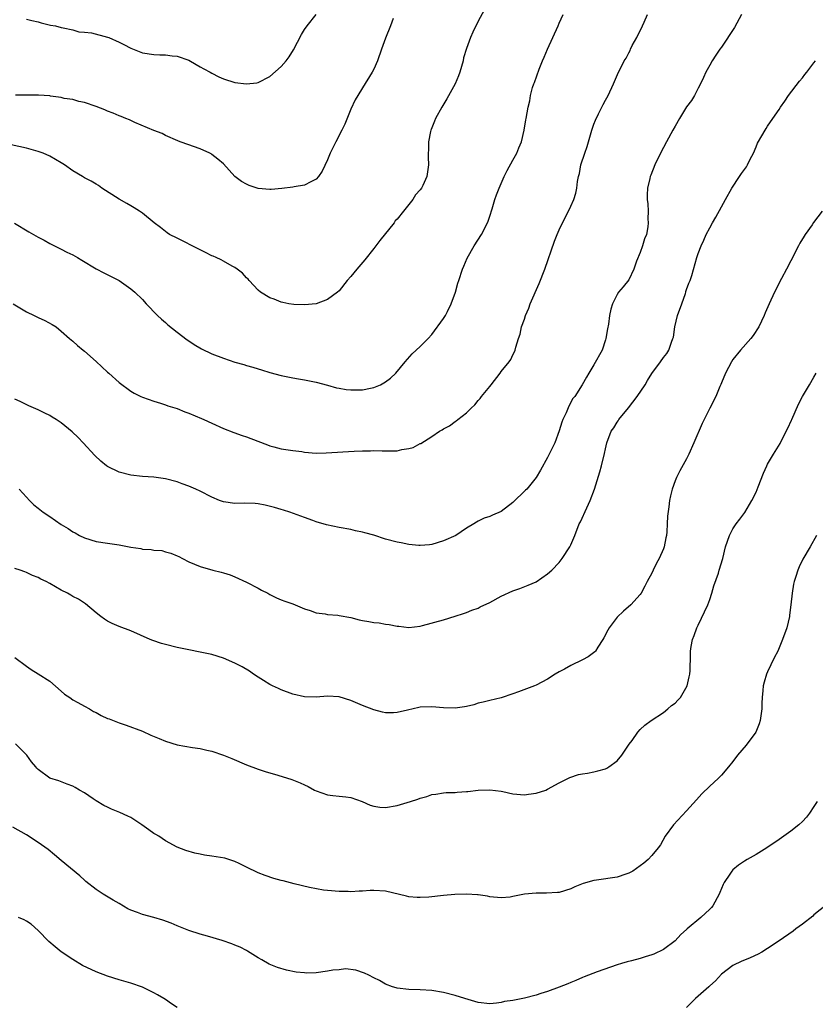
# Model space of a CAD drawing. Units: inches. Extents: x 2628000 to 2631000, y 1503000 to 1506000.
# Drawn here: x 2630468 to 2630605, y 1504102 to 1504272 of the extents above; entities that cross this region are included whole.
import ezdxf

# ---------------------------------------------------------------- set-up
doc = ezdxf.new("R2010")
doc.units = ezdxf.units.IN
doc.header["$MEASUREMENT"] = 0
doc.layers.add('LD26281503_10ft', color=61, linetype='Continuous')

msp = doc.modelspace()

# ---------------------------------------------------------------- linework, layer by layer
at = {"layer": 'LD26281503_10ft'}
for points, elevation in [([(2630548.7, 1504275), (2630547, 1504271.81), (2630546.07, 1504269.93), (2630545.7, 1504269), (2630545, 1504267.13), (2630544.49, 1504265.51), (2630544.39, 1504265), (2630543.84, 1504263), (2630543.63, 1504262.37), (2630543.04, 1504261), (2630541.59, 1504258.41), (2630540.73, 1504257), (2630539.63, 1504255), (2630539.44, 1504254.56), (2630538.87, 1504253.13), (2630538.83, 1504253), (2630538.78, 1504252.78), (2630538.43, 1504251), (2630538.42, 1504249.58), (2630538.36, 1504249), (2630538.34, 1504248.34), (2630538.44, 1504247), (2630538.15, 1504245), (2630537.44, 1504243.44), (2630537.22, 1504243), (2630537, 1504242.68), (2630536.19, 1504241.81), (2630535.69, 1504241), (2630534.1, 1504239), (2630533, 1504237.65), (2630532.69, 1504237.31), (2630532.47, 1504237), (2630530.04, 1504233.96), (2630529, 1504232.57), (2630527.4, 1504230.6), (2630526.03, 1504229), (2630525, 1504227.71), (2630524.4, 1504227), (2630523, 1504225.25), (2630522.69, 1504225), (2630521, 1504223.74), (2630519, 1504223.02), (2630517, 1504222.8), (2630515.14, 1504222.86), (2630514.32, 1504223), (2630513.24, 1504223.24), (2630513, 1504223.27), (2630511.79, 1504223.79), (2630511, 1504224.06), (2630509.43, 1504225), (2630509, 1504225.37), (2630507.43, 1504227), (2630507.25, 1504227.25), (2630507, 1504227.49), (2630506.28, 1504228.28), (2630505.36, 1504229), (2630505, 1504229.25), (2630504.5, 1504229.5), (2630503, 1504230.34), (2630502.59, 1504230.59), (2630501.75, 1504231), (2630501.23, 1504231.23), (2630501, 1504231.31), (2630499.89, 1504231.89), (2630499, 1504232.31), (2630497.63, 1504233), (2630496.29, 1504233.71), (2630495, 1504234.33), (2630493.71, 1504235), (2630493.28, 1504235.28), (2630493, 1504235.49), (2630492.16, 1504236.16), (2630491.04, 1504237), (2630489, 1504238.65), (2630488.52, 1504239), (2630487.6, 1504239.6), (2630487, 1504239.9), (2630486.34, 1504240.34), (2630485, 1504241.08), (2630482.01, 1504243), (2630481.42, 1504243.42), (2630481, 1504243.66), (2630480.17, 1504244.17), (2630479, 1504244.79), (2630478.64, 1504245), (2630477, 1504246), (2630475.55, 1504247), (2630475, 1504247.36), (2630473, 1504248.52), (2630471.86, 1504249), (2630471, 1504249.34), (2630469, 1504249.9), (2630465, 1504250.76)], 9570), ([(2630466.68, 1504223), (2630469, 1504221.62), (2630470.33, 1504221), (2630471, 1504220.64), (2630472.14, 1504220.14), (2630473.43, 1504219.43), (2630474.09, 1504219), (2630475, 1504218.3), (2630476.43, 1504217), (2630477, 1504216.55), (2630477.81, 1504215.81), (2630478.75, 1504215), (2630479, 1504214.82), (2630481, 1504213.01), (2630483, 1504211.17), (2630483.22, 1504211), (2630485, 1504209.39), (2630487, 1504207.9), (2630487.56, 1504207.56), (2630488.72, 1504207), (2630489, 1504206.88), (2630491, 1504206.18), (2630492.15, 1504205.85), (2630493, 1504205.56), (2630493.4, 1504205.4), (2630495, 1504204.9), (2630496.36, 1504204.36), (2630497, 1504204.11), (2630499.19, 1504203.19), (2630499.64, 1504203), (2630501, 1504202.36), (2630503, 1504201.48), (2630504.78, 1504200.78), (2630506.25, 1504200.25), (2630507, 1504200.02), (2630507.72, 1504199.72), (2630510.61, 1504198.61), (2630511, 1504198.47), (2630511.69, 1504198.31), (2630513, 1504197.94), (2630514.21, 1504197.79), (2630515, 1504197.63), (2630516.53, 1504197.47), (2630517, 1504197.39), (2630519, 1504197.22), (2630520.77, 1504197.23), (2630525.56, 1504197.56), (2630527, 1504197.61), (2630528.38, 1504197.62), (2630529, 1504197.67), (2630530.4, 1504197.6), (2630532.42, 1504197.58), (2630533, 1504197.62), (2630533.84, 1504197.84), (2630535, 1504198.01), (2630535.8, 1504198.2), (2630537, 1504198.86), (2630537.11, 1504198.89), (2630539, 1504200.09), (2630540.35, 1504201), (2630540.77, 1504201.23), (2630541, 1504201.42), (2630542.06, 1504201.94), (2630543, 1504202.64), (2630543.22, 1504202.78), (2630543.49, 1504203), (2630545, 1504204.14), (2630545.79, 1504205), (2630546.44, 1504205.56), (2630547, 1504206.29), (2630547.34, 1504206.66), (2630547.59, 1504207), (2630549, 1504208.72), (2630549.25, 1504209), (2630550.81, 1504211), (2630551, 1504211.3), (2630552.36, 1504213), (2630552.63, 1504213.37), (2630553, 1504214.17), (2630553.3, 1504214.7), (2630553.41, 1504215), (2630553.51, 1504215.51), (2630553.99, 1504217), (2630554.25, 1504217.75), (2630554.51, 1504219), (2630555, 1504220.34), (2630555.2, 1504221), (2630555.75, 1504222.25), (2630556, 1504223), (2630557.51, 1504226.49), (2630558.49, 1504229), (2630560.17, 1504233.83), (2630560.64, 1504235), (2630561, 1504235.81), (2630561.57, 1504237), (2630562.6, 1504239), (2630563, 1504239.86), (2630563.5, 1504241), (2630563.88, 1504242.12), (2630564.02, 1504243), (2630564.13, 1504244.13), (2630564.33, 1504245), (2630564.48, 1504245.52), (2630564.74, 1504247), (2630565.4, 1504249), (2630565.81, 1504250.19), (2630566.08, 1504251), (2630566.66, 1504253), (2630567, 1504254.05), (2630567.26, 1504254.74), (2630567.81, 1504255.81), (2630568.59, 1504257.41), (2630569, 1504258.19), (2630569.48, 1504259), (2630570.4, 1504261), (2630571.23, 1504263), (2630571.44, 1504263.44), (2630572.23, 1504265), (2630572.54, 1504265.46), (2630573, 1504266.37), (2630573.23, 1504266.77), (2630573.32, 1504267), (2630573.62, 1504267.62), (2630574.39, 1504269), (2630575, 1504270.22), (2630575.28, 1504270.72), (2630575.38, 1504271), (2630575.65, 1504271.65), (2630576.27, 1504273)], 9550), ([(2630466.94, 1504236.94), (2630469.42, 1504235.42), (2630471, 1504234.51), (2630472.02, 1504233.98), (2630473, 1504233.44), (2630474.61, 1504232.61), (2630475, 1504232.45), (2630475.95, 1504231.95), (2630477, 1504231.45), (2630477.78, 1504231), (2630478.53, 1504230.53), (2630481, 1504229.07), (2630482.34, 1504228.34), (2630485.02, 1504227), (2630487, 1504225.59), (2630487.72, 1504225), (2630489, 1504223.73), (2630489.67, 1504223), (2630491.61, 1504221), (2630492.32, 1504220.32), (2630493, 1504219.77), (2630493.39, 1504219.39), (2630495, 1504218.09), (2630496.75, 1504216.75), (2630497, 1504216.6), (2630497.95, 1504215.95), (2630499.23, 1504215.23), (2630501, 1504214.37), (2630503, 1504213.59), (2630505, 1504212.94), (2630506.53, 1504212.53), (2630507, 1504212.36), (2630508.08, 1504212.08), (2630509, 1504211.74), (2630509.58, 1504211.58), (2630511, 1504211.15), (2630513, 1504210.64), (2630515, 1504210.22), (2630515.97, 1504210.03), (2630517, 1504209.86), (2630519, 1504209.46), (2630521, 1504208.94), (2630522.51, 1504208.51), (2630523, 1504208.45), (2630524.22, 1504208.22), (2630525, 1504208.15), (2630527, 1504208.13), (2630528.43, 1504208.43), (2630529, 1504208.52), (2630530.16, 1504209), (2630531, 1504209.5), (2630531.84, 1504210.16), (2630532.77, 1504211), (2630534.39, 1504213), (2630535.62, 1504214.38), (2630537, 1504215.62), (2630538.35, 1504217), (2630539, 1504217.72), (2630541, 1504220.46), (2630541.33, 1504221), (2630541.7, 1504221.7), (2630542.32, 1504223), (2630543.08, 1504225), (2630543.46, 1504226.54), (2630543.64, 1504227), (2630544.29, 1504229), (2630544.51, 1504229.49), (2630545.09, 1504230.91), (2630546.31, 1504233), (2630547.58, 1504235), (2630548.59, 1504237), (2630548.71, 1504237.29), (2630549, 1504238.15), (2630549.4, 1504239.4), (2630549.89, 1504241), (2630550.17, 1504241.83), (2630550.63, 1504243), (2630551.48, 1504245), (2630551.99, 1504246.01), (2630553, 1504247.79), (2630553.66, 1504249), (2630554.05, 1504249.95), (2630554.46, 1504251), (2630554.94, 1504253), (2630555.24, 1504254.76), (2630555.29, 1504255), (2630555.61, 1504257), (2630555.93, 1504258.07), (2630556.02, 1504259), (2630556.38, 1504260.38), (2630556.61, 1504261), (2630556.74, 1504261.26), (2630557.54, 1504263.54), (2630558.13, 1504265), (2630558.41, 1504265.59), (2630558.99, 1504267), (2630560.82, 1504271), (2630561, 1504271.49), (2630561.68, 1504273)], 9560), ([(2630592.5, 1504273), (2630591.29, 1504270.71), (2630589, 1504267.33), (2630588.74, 1504267), (2630588.07, 1504265.93), (2630587.42, 1504265), (2630587, 1504264.21), (2630586.32, 1504263), (2630585.92, 1504262.08), (2630585.38, 1504261), (2630585, 1504260.28), (2630584.36, 1504259), (2630583.85, 1504258.15), (2630583, 1504257.01), (2630581.75, 1504255), (2630581, 1504253.72), (2630580.6, 1504253), (2630579.52, 1504251), (2630578.48, 1504249), (2630577.53, 1504247), (2630576.8, 1504245.2), (2630576.73, 1504245), (2630576.67, 1504244.67), (2630576.27, 1504243), (2630576.19, 1504241.81), (2630576.2, 1504241), (2630576.29, 1504240.29), (2630576.35, 1504239), (2630576.33, 1504237.67), (2630576.39, 1504237), (2630576.32, 1504236.32), (2630576.05, 1504235), (2630575.75, 1504234.25), (2630575.4, 1504233), (2630575, 1504231.88), (2630574.37, 1504230.37), (2630573.86, 1504229), (2630573, 1504227.16), (2630572.05, 1504225.95), (2630571.23, 1504225), (2630571, 1504224.61), (2630570.23, 1504223), (2630569.92, 1504222.08), (2630569.71, 1504221), (2630569.49, 1504219.49), (2630569.31, 1504218.69), (2630569.06, 1504217), (2630569, 1504216.75), (2630568.4, 1504215), (2630567, 1504212.44), (2630566.09, 1504211), (2630565.69, 1504210.31), (2630564.97, 1504209), (2630563.71, 1504207), (2630563.37, 1504206.63), (2630562.66, 1504205.34), (2630562.19, 1504204.19), (2630561.62, 1504203), (2630561.44, 1504202.56), (2630561, 1504201.04), (2630560.22, 1504199), (2630559.82, 1504198.18), (2630559.27, 1504197), (2630559, 1504196.47), (2630557.75, 1504194.25), (2630556.99, 1504193), (2630555.39, 1504191), (2630555.2, 1504190.8), (2630553, 1504188.66), (2630551, 1504187.12), (2630549.5, 1504186.5), (2630549, 1504186.23), (2630548.06, 1504185.94), (2630547, 1504185.45), (2630546.71, 1504185.29), (2630546.28, 1504185), (2630545, 1504184.22), (2630543.15, 1504183), (2630541, 1504182.06), (2630539, 1504181.43), (2630538.62, 1504181.38), (2630537, 1504181.25), (2630536.75, 1504181.25), (2630535, 1504181.43), (2630533.7, 1504181.7), (2630533, 1504181.8), (2630531, 1504182.34), (2630529, 1504183.01), (2630527.42, 1504183.42), (2630527, 1504183.56), (2630525.8, 1504183.8), (2630525, 1504183.99), (2630523, 1504184.36), (2630520.81, 1504184.81), (2630519, 1504185.34), (2630518.45, 1504185.55), (2630517, 1504186.06), (2630514.5, 1504187), (2630513.36, 1504187.36), (2630513, 1504187.45), (2630511.81, 1504187.81), (2630510.23, 1504188.23), (2630509, 1504188.46), (2630508.51, 1504188.51), (2630506.56, 1504188.56), (2630505, 1504188.51), (2630503, 1504188.78), (2630502.82, 1504188.82), (2630502.35, 1504189), (2630501, 1504189.61), (2630499, 1504190.64), (2630498.23, 1504191), (2630497, 1504191.51), (2630495.88, 1504191.88), (2630495, 1504192.23), (2630493, 1504192.78), (2630491, 1504193.06), (2630489, 1504193.18), (2630487, 1504193.4), (2630485, 1504193.92), (2630483, 1504194.87), (2630482.81, 1504195), (2630481.81, 1504195.81), (2630480.77, 1504196.77), (2630478.79, 1504199), (2630477.93, 1504199.93), (2630476.9, 1504200.9), (2630475, 1504202.41), (2630474.14, 1504203), (2630473.44, 1504203.44), (2630473, 1504203.69), (2630472.13, 1504204.13), (2630471, 1504204.67), (2630469.37, 1504205.37), (2630467.88, 1504206.12), (2630467, 1504206.52)], 9540), ([(2630532.3, 1504272.3), (2630531.86, 1504271), (2630531, 1504268.87), (2630530.32, 1504267), (2630529.62, 1504265), (2630529, 1504263.54), (2630528.72, 1504263), (2630527, 1504260.31), (2630526.2, 1504259), (2630525.78, 1504258.22), (2630525, 1504256.61), (2630523.95, 1504254.05), (2630523.44, 1504253), (2630522.41, 1504251), (2630521.44, 1504249), (2630521, 1504247.88), (2630520.07, 1504245.93), (2630519.42, 1504245), (2630519, 1504244.52), (2630518.1, 1504244.1), (2630517, 1504243.5), (2630515.22, 1504243.22), (2630515, 1504243.17), (2630513.08, 1504242.92), (2630511.24, 1504242.76), (2630511, 1504242.75), (2630509, 1504242.93), (2630507.46, 1504243.46), (2630507, 1504243.65), (2630506.14, 1504244.14), (2630505, 1504245.01), (2630503, 1504247.16), (2630502.01, 1504248.01), (2630501, 1504248.82), (2630500.89, 1504248.89), (2630500.65, 1504249), (2630499, 1504249.77), (2630497.82, 1504250.18), (2630497, 1504250.44), (2630495.54, 1504251), (2630495.14, 1504251.14), (2630493, 1504252.1), (2630492.4, 1504252.4), (2630491, 1504252.95), (2630487.68, 1504254.32), (2630486.76, 1504254.76), (2630486.14, 1504255), (2630485.36, 1504255.36), (2630485, 1504255.48), (2630483.96, 1504255.96), (2630483, 1504256.3), (2630482.51, 1504256.51), (2630481, 1504257.08), (2630479, 1504257.77), (2630478.04, 1504257.96), (2630477, 1504258.28), (2630475.51, 1504258.49), (2630475, 1504258.64), (2630473.13, 1504258.87), (2630473, 1504258.91), (2630471.04, 1504259.04), (2630469, 1504259.07), (2630467.07, 1504259.07)], 9580), ([(2630469, 1504272.19), (2630469.93, 1504271.93), (2630471, 1504271.69), (2630471.54, 1504271.54), (2630473.16, 1504271.16), (2630473.97, 1504271), (2630475, 1504270.73), (2630475.3, 1504270.7), (2630477, 1504270.31), (2630478, 1504270), (2630479, 1504269.96), (2630480.19, 1504269.81), (2630483, 1504269.09), (2630483.23, 1504269), (2630485, 1504268.21), (2630485.81, 1504267.81), (2630487, 1504267.16), (2630489, 1504266.38), (2630491, 1504266.05), (2630492.01, 1504265.99), (2630493, 1504266), (2630494.15, 1504265.85), (2630495, 1504265.8), (2630497, 1504265.09), (2630498.32, 1504264.32), (2630499, 1504263.95), (2630499.59, 1504263.59), (2630500.73, 1504263), (2630501, 1504262.84), (2630502.22, 1504262.22), (2630503, 1504261.88), (2630505, 1504261.26), (2630506.99, 1504261.01), (2630508.8, 1504261.2), (2630509, 1504261.25), (2630511, 1504262.27), (2630513, 1504264), (2630513.84, 1504265), (2630514.34, 1504265.66), (2630515.1, 1504266.9), (2630516.46, 1504269.54), (2630517, 1504270.37), (2630517.46, 1504271), (2630519, 1504272.97)], 9590), ([(2630467.7, 1504191), (2630469, 1504189.59), (2630469.48, 1504189), (2630470.27, 1504188.27), (2630471, 1504187.72), (2630471.85, 1504187), (2630473, 1504186.25), (2630475, 1504184.89), (2630476.19, 1504184.19), (2630477, 1504183.63), (2630477.42, 1504183.42), (2630478.13, 1504183), (2630479, 1504182.55), (2630481, 1504181.93), (2630483, 1504181.62), (2630485, 1504181.34), (2630487, 1504180.96), (2630488.71, 1504180.71), (2630489, 1504180.64), (2630490.55, 1504180.55), (2630491, 1504180.45), (2630492.36, 1504180.36), (2630493, 1504180.16), (2630493.93, 1504179.93), (2630495, 1504179.45), (2630495.32, 1504179.32), (2630495.94, 1504179), (2630497, 1504178.43), (2630499, 1504177.61), (2630501.17, 1504177), (2630502.64, 1504176.64), (2630503, 1504176.53), (2630504.15, 1504176.15), (2630505, 1504175.82), (2630507, 1504174.92), (2630509, 1504173.86), (2630509.55, 1504173.55), (2630510.65, 1504173), (2630511, 1504172.8), (2630512.19, 1504172.19), (2630513, 1504171.88), (2630513.61, 1504171.61), (2630515, 1504171.14), (2630517, 1504170.31), (2630518.01, 1504169.99), (2630519, 1504169.63), (2630520.56, 1504169.44), (2630521, 1504169.34), (2630522.79, 1504169.21), (2630523, 1504169.18), (2630525, 1504168.8), (2630526.43, 1504168.43), (2630527, 1504168.3), (2630528.12, 1504168.12), (2630529, 1504167.94), (2630529.88, 1504167.88), (2630531, 1504167.66), (2630531.61, 1504167.61), (2630533, 1504167.3), (2630533.29, 1504167.29), (2630535, 1504167.06), (2630537, 1504167.3), (2630537.4, 1504167.4), (2630541, 1504168.42), (2630543, 1504169.01), (2630544.48, 1504169.52), (2630545, 1504169.67), (2630545.93, 1504170.07), (2630547, 1504170.44), (2630547.37, 1504170.63), (2630549, 1504171.41), (2630551, 1504172.47), (2630553, 1504173.42), (2630554.18, 1504173.82), (2630555.62, 1504174.38), (2630557, 1504174.98), (2630559, 1504176.34), (2630559.74, 1504177), (2630561, 1504178.3), (2630561.52, 1504179), (2630562.81, 1504181), (2630563, 1504181.37), (2630563.68, 1504183), (2630564.47, 1504185), (2630564.65, 1504185.35), (2630565.77, 1504187.77), (2630566.36, 1504189), (2630567.08, 1504191), (2630568, 1504194), (2630568.29, 1504195), (2630568.84, 1504197.16), (2630569, 1504197.92), (2630569.25, 1504199), (2630569.95, 1504201), (2630570.41, 1504201.59), (2630571, 1504202.55), (2630571.19, 1504202.81), (2630571.29, 1504203), (2630572.95, 1504205.05), (2630574.49, 1504207), (2630575.84, 1504209), (2630576.26, 1504209.74), (2630577, 1504210.95), (2630578.49, 1504213), (2630579, 1504213.73), (2630579.56, 1504214.44), (2630579.93, 1504215), (2630580.39, 1504216.39), (2630580.65, 1504217), (2630580.74, 1504217.26), (2630580.97, 1504219), (2630581.45, 1504221), (2630582.15, 1504223), (2630582.81, 1504224.81), (2630582.86, 1504225), (2630582.88, 1504225.12), (2630583, 1504225.48), (2630583.41, 1504226.59), (2630583.6, 1504227), (2630583.88, 1504227.88), (2630584.75, 1504231), (2630585, 1504231.72), (2630585.49, 1504233), (2630585.98, 1504234.02), (2630586.4, 1504235), (2630587, 1504236.14), (2630587.45, 1504237), (2630588.02, 1504237.98), (2630589, 1504239.73), (2630589.74, 1504241), (2630590.84, 1504243), (2630592.15, 1504245), (2630592.51, 1504245.49), (2630593.32, 1504246.69), (2630593.5, 1504247), (2630594, 1504248), (2630594.53, 1504249), (2630595, 1504250.13), (2630595.27, 1504250.73), (2630596.02, 1504252.02), (2630596.56, 1504253), (2630596.74, 1504253.26), (2630597, 1504253.71), (2630597.91, 1504255), (2630599, 1504256.6), (2630599.24, 1504257), (2630599.97, 1504258.03), (2630600.61, 1504259), (2630602.52, 1504261.48), (2630603, 1504262.05), (2630603.41, 1504262.59), (2630603.77, 1504263), (2630605, 1504264.61), (2630605.27, 1504265)], 9530), ([(2630606.42, 1504239), (2630604.93, 1504237.07), (2630604.67, 1504236.67), (2630603.49, 1504235), (2630603.29, 1504234.71), (2630602.55, 1504233.45), (2630602.34, 1504233), (2630601, 1504230.4), (2630600.23, 1504229), (2630599.37, 1504227.37), (2630598.18, 1504225), (2630597.25, 1504223), (2630596.56, 1504221.44), (2630596.39, 1504221), (2630595.47, 1504219), (2630594.5, 1504217.5), (2630594.12, 1504217), (2630592.33, 1504215), (2630591, 1504213.38), (2630590.75, 1504213), (2630589.71, 1504211), (2630589, 1504209.33), (2630588.92, 1504209.08), (2630588.75, 1504208.74), (2630588.02, 1504207), (2630587, 1504204.96), (2630586.05, 1504203), (2630585.69, 1504202.31), (2630584.24, 1504199), (2630583.39, 1504197), (2630583, 1504196.2), (2630581.84, 1504194.16), (2630581.24, 1504193), (2630581, 1504192.39), (2630580.49, 1504191), (2630580.2, 1504189.8), (2630580.05, 1504189), (2630579.94, 1504187.94), (2630579.69, 1504186.31), (2630579.66, 1504185), (2630579.6, 1504183.6), (2630579.52, 1504183), (2630579.42, 1504182.58), (2630579.13, 1504181), (2630579, 1504180.67), (2630578.24, 1504179), (2630577.78, 1504178.22), (2630577.25, 1504177), (2630577, 1504176.45), (2630576.17, 1504175), (2630575.76, 1504174.24), (2630575.14, 1504173), (2630575, 1504172.76), (2630573.39, 1504171), (2630572.11, 1504169.89), (2630571, 1504168.84), (2630569.61, 1504167), (2630569.39, 1504166.61), (2630568.72, 1504165.28), (2630568.56, 1504165), (2630567.68, 1504163.68), (2630567.27, 1504163), (2630567.15, 1504162.85), (2630565.99, 1504162.01), (2630565, 1504161.5), (2630563, 1504160.52), (2630561.9, 1504159.9), (2630561, 1504159.42), (2630560.28, 1504159), (2630559, 1504158.18), (2630557, 1504157.12), (2630556.73, 1504157), (2630553.97, 1504155.97), (2630553, 1504155.62), (2630551, 1504154.94), (2630549, 1504154.46), (2630547.85, 1504154.15), (2630547, 1504153.98), (2630546.26, 1504153.73), (2630545, 1504153.43), (2630544.64, 1504153.36), (2630543, 1504153.13), (2630541, 1504153.18), (2630539, 1504153.38), (2630537, 1504153.32), (2630536.75, 1504153.25), (2630534.81, 1504152.81), (2630533, 1504152.37), (2630532.35, 1504152.35), (2630531, 1504152.35), (2630530.45, 1504152.45), (2630529, 1504152.84), (2630527, 1504153.61), (2630525, 1504154.45), (2630523, 1504155.08), (2630521, 1504155.22), (2630519, 1504155.06), (2630517, 1504155.08), (2630515, 1504155.55), (2630513, 1504156.32), (2630512.54, 1504156.54), (2630511.45, 1504157), (2630511, 1504157.22), (2630509.92, 1504157.92), (2630509, 1504158.47), (2630508.22, 1504159), (2630507.51, 1504159.51), (2630506.26, 1504160.26), (2630505, 1504160.94), (2630503, 1504161.78), (2630501, 1504162.4), (2630499, 1504162.83), (2630497, 1504163.2), (2630495, 1504163.61), (2630493, 1504164.12), (2630492.33, 1504164.33), (2630490.81, 1504164.81), (2630490.34, 1504165), (2630487, 1504166.51), (2630485, 1504167.25), (2630483.78, 1504167.78), (2630483, 1504168.16), (2630482.49, 1504168.49), (2630481.8, 1504169), (2630481, 1504169.63), (2630479.16, 1504171.16), (2630479, 1504171.26), (2630477.96, 1504171.96), (2630477, 1504172.45), (2630476.66, 1504172.66), (2630476.07, 1504173), (2630475, 1504173.53), (2630473, 1504174.67), (2630472.36, 1504175), (2630471.44, 1504175.44), (2630471, 1504175.7), (2630470.04, 1504176.04), (2630469, 1504176.57), (2630468.68, 1504176.68), (2630467.87, 1504177), (2630467, 1504177.28)], 9520), ([(2630467, 1504161.89), (2630469, 1504160.38), (2630469.82, 1504159.82), (2630471, 1504159.1), (2630473, 1504157.82), (2630475, 1504156.1), (2630475.58, 1504155.58), (2630476.45, 1504155), (2630477, 1504154.59), (2630477.88, 1504154.12), (2630479, 1504153.47), (2630479.88, 1504153), (2630480.57, 1504152.57), (2630481, 1504152.37), (2630481.89, 1504151.89), (2630483, 1504151.36), (2630483.27, 1504151.27), (2630485, 1504150.58), (2630486.21, 1504150.21), (2630489, 1504149.15), (2630490.47, 1504148.47), (2630491.88, 1504147.88), (2630493, 1504147.44), (2630495, 1504146.83), (2630497.66, 1504146.34), (2630499, 1504146.17), (2630500.12, 1504145.88), (2630501, 1504145.69), (2630503, 1504145.02), (2630504.45, 1504144.45), (2630507, 1504143.38), (2630509, 1504142.62), (2630510.22, 1504142.22), (2630512.42, 1504141.58), (2630514.82, 1504140.82), (2630516.27, 1504140.27), (2630517, 1504139.89), (2630517.63, 1504139.63), (2630518.71, 1504139), (2630519, 1504138.85), (2630521, 1504138.18), (2630521.92, 1504138.08), (2630523, 1504137.94), (2630524.17, 1504137.83), (2630525, 1504137.7), (2630526.99, 1504137.01), (2630528.36, 1504136.36), (2630529, 1504136.23), (2630530.04, 1504136.04), (2630531, 1504135.99), (2630533, 1504136.31), (2630535.33, 1504137), (2630536.59, 1504137.41), (2630537, 1504137.58), (2630538.13, 1504137.87), (2630539, 1504138.2), (2630539.71, 1504138.29), (2630541, 1504138.52), (2630541.45, 1504138.55), (2630543, 1504138.58), (2630543.37, 1504138.63), (2630545, 1504138.72), (2630545.24, 1504138.76), (2630547, 1504138.95), (2630549.04, 1504139.04), (2630551, 1504138.81), (2630551.26, 1504138.74), (2630553, 1504138.37), (2630555, 1504138.17), (2630555.71, 1504138.29), (2630557, 1504138.43), (2630558.7, 1504139), (2630559, 1504139.13), (2630561, 1504140.23), (2630562.86, 1504141.14), (2630564.33, 1504141.67), (2630565, 1504141.79), (2630565.91, 1504141.91), (2630567, 1504142.16), (2630567.66, 1504142.34), (2630569, 1504142.68), (2630569.22, 1504142.78), (2630569.58, 1504143), (2630571, 1504144.05), (2630571.82, 1504145), (2630572.28, 1504145.72), (2630573.09, 1504146.91), (2630573.58, 1504147.58), (2630574.58, 1504149), (2630575, 1504149.44), (2630575.8, 1504150.2), (2630576.9, 1504151), (2630579, 1504152.42), (2630579.74, 1504153), (2630580.41, 1504153.59), (2630581, 1504154.01), (2630581.49, 1504154.51), (2630581.92, 1504155), (2630583.1, 1504157), (2630583.42, 1504158.58), (2630583.56, 1504159), (2630583.64, 1504159.64), (2630583.66, 1504162.34), (2630583.69, 1504163), (2630583.8, 1504163.8), (2630584.02, 1504165), (2630584.3, 1504165.7), (2630584.74, 1504167), (2630585, 1504167.5), (2630586.65, 1504171), (2630587, 1504171.94), (2630587.35, 1504173), (2630587.71, 1504174.29), (2630588.49, 1504176.49), (2630588.65, 1504177), (2630589.23, 1504179), (2630589.72, 1504181), (2630590.41, 1504183), (2630591, 1504184.11), (2630591.57, 1504185), (2630592.18, 1504185.82), (2630593.07, 1504186.93), (2630594.29, 1504189), (2630595, 1504190.47), (2630595.38, 1504191.38), (2630596.27, 1504193.73), (2630596.86, 1504195), (2630597, 1504195.27), (2630598.02, 1504197), (2630599.14, 1504198.86), (2630599.38, 1504199.38), (2630600.51, 1504201.49), (2630601.12, 1504202.88), (2630601.16, 1504203), (2630602.32, 1504205.68), (2630603.02, 1504206.98), (2630604.25, 1504209), (2630605, 1504210.31), (2630605.36, 1504211)], 9510), ([(2630605.41, 1504183), (2630604.34, 1504181), (2630603.1, 1504178.9), (2630602.44, 1504177.56), (2630602.22, 1504177), (2630601.87, 1504175.87), (2630601.57, 1504175), (2630601.46, 1504174.54), (2630601.21, 1504173), (2630601.01, 1504171.01), (2630600.79, 1504169.21), (2630600.76, 1504169), (2630600.29, 1504167), (2630599.59, 1504165), (2630599, 1504163.56), (2630598.74, 1504163), (2630598.15, 1504161.85), (2630597, 1504159.42), (2630596.82, 1504159), (2630596.39, 1504157.61), (2630596.24, 1504157), (2630596.17, 1504156.17), (2630596.03, 1504155), (2630595.98, 1504154.02), (2630595.97, 1504153), (2630595.71, 1504151), (2630595.55, 1504150.45), (2630594.95, 1504149), (2630593.26, 1504146.74), (2630591.8, 1504145), (2630591, 1504143.94), (2630590.26, 1504143), (2630589, 1504141.56), (2630588.48, 1504141), (2630587, 1504139.66), (2630585.64, 1504138.36), (2630584.69, 1504137.31), (2630583, 1504135.4), (2630580.76, 1504133), (2630579.32, 1504131), (2630578.48, 1504129.52), (2630578.09, 1504129), (2630577, 1504127.71), (2630576.37, 1504127), (2630575.64, 1504126.36), (2630573.69, 1504125), (2630573, 1504124.64), (2630572.49, 1504124.49), (2630571, 1504123.97), (2630567.43, 1504123.43), (2630567, 1504123.39), (2630565.15, 1504122.85), (2630563.72, 1504122.28), (2630563, 1504121.92), (2630561, 1504121.31), (2630560.72, 1504121.28), (2630558.81, 1504121.19), (2630557, 1504121.2), (2630555, 1504120.98), (2630553, 1504120.58), (2630552.51, 1504120.51), (2630551, 1504120.38), (2630549, 1504120.55), (2630548.64, 1504120.64), (2630547, 1504120.87), (2630546.9, 1504120.9), (2630545, 1504121.01), (2630542.95, 1504120.95), (2630541, 1504120.78), (2630538.5, 1504120.5), (2630537, 1504120.42), (2630536.44, 1504120.44), (2630535, 1504120.55), (2630534.65, 1504120.65), (2630531, 1504121.53), (2630529, 1504121.65), (2630528.35, 1504121.65), (2630527, 1504121.53), (2630526.45, 1504121.55), (2630525, 1504121.42), (2630524.55, 1504121.45), (2630523, 1504121.44), (2630521, 1504121.62), (2630520.3, 1504121.7), (2630517.86, 1504122.14), (2630515.21, 1504122.79), (2630513.3, 1504123.3), (2630513, 1504123.39), (2630511.72, 1504123.72), (2630510.23, 1504124.23), (2630509, 1504124.69), (2630507, 1504125.69), (2630505.72, 1504126.28), (2630505, 1504126.66), (2630503.22, 1504127.22), (2630501, 1504127.6), (2630499.74, 1504127.74), (2630499, 1504127.91), (2630498.07, 1504128.07), (2630496.53, 1504128.53), (2630495, 1504129.13), (2630493, 1504130.2), (2630491.83, 1504131), (2630491.32, 1504131.32), (2630491, 1504131.5), (2630490.14, 1504132.14), (2630488.92, 1504133), (2630487, 1504134.24), (2630486.49, 1504134.49), (2630485.11, 1504135.11), (2630483.69, 1504135.69), (2630483, 1504136.01), (2630482.34, 1504136.34), (2630481, 1504137.14), (2630480.53, 1504137.47), (2630479, 1504138.5), (2630478.14, 1504139), (2630477.41, 1504139.41), (2630477, 1504139.69), (2630476.01, 1504140.01), (2630474.56, 1504140.56), (2630473, 1504141.06), (2630471, 1504142.54), (2630470.77, 1504142.77), (2630470.61, 1504143), (2630469.87, 1504143.87), (2630469.05, 1504145), (2630467.11, 1504147)], 9500), ([(2630605.53, 1504137), (2630605, 1504136.13), (2630604.24, 1504135), (2630603.7, 1504134.3), (2630603, 1504133.57), (2630602.4, 1504133), (2630601, 1504131.89), (2630599.77, 1504131), (2630599, 1504130.45), (2630596.87, 1504129), (2630595, 1504127.88), (2630593.44, 1504127), (2630593, 1504126.72), (2630591.96, 1504126.04), (2630591, 1504125.22), (2630590.79, 1504125), (2630590.46, 1504124.46), (2630589.48, 1504123), (2630589.3, 1504122.7), (2630589, 1504122), (2630588.72, 1504121.28), (2630588.64, 1504121), (2630587.55, 1504119), (2630587.3, 1504118.7), (2630587, 1504118.44), (2630585.48, 1504117), (2630583.09, 1504115), (2630583, 1504114.89), (2630581.99, 1504114.01), (2630581, 1504112.97), (2630579, 1504111.44), (2630577.34, 1504110.66), (2630577, 1504110.53), (2630575.82, 1504110.18), (2630575, 1504109.91), (2630573.49, 1504109.49), (2630572.71, 1504109.29), (2630571.73, 1504109), (2630571, 1504108.77), (2630567.57, 1504107.57), (2630566.05, 1504107), (2630565.3, 1504106.7), (2630565, 1504106.61), (2630563.89, 1504106.11), (2630563, 1504105.76), (2630562.47, 1504105.53), (2630561, 1504104.94), (2630559, 1504104.19), (2630557.83, 1504103.83), (2630557, 1504103.53), (2630555, 1504103.02), (2630553.28, 1504102.72), (2630553, 1504102.65), (2630551.55, 1504102.45), (2630551, 1504102.28), (2630550.15, 1504102.15), (2630549, 1504102.04), (2630547, 1504102.29), (2630544.72, 1504103), (2630543, 1504103.5), (2630541, 1504104.02), (2630539, 1504104.38), (2630537, 1504104.5), (2630535, 1504104.52), (2630533, 1504104.78), (2630532.82, 1504104.82), (2630532.22, 1504105), (2630531, 1504105.47), (2630529.93, 1504106.07), (2630529, 1504106.54), (2630528.14, 1504107), (2630527.36, 1504107.36), (2630525.87, 1504107.87), (2630524.08, 1504108.08), (2630523, 1504107.96), (2630521.87, 1504107.87), (2630521, 1504107.69), (2630519, 1504107.44), (2630517.38, 1504107.38), (2630517, 1504107.39), (2630515.54, 1504107.54), (2630513.88, 1504107.88), (2630512.34, 1504108.34), (2630510.92, 1504108.92), (2630509.64, 1504109.64), (2630509, 1504110.02), (2630507.18, 1504111.18), (2630507, 1504111.26), (2630505.87, 1504111.87), (2630505, 1504112.2), (2630504.44, 1504112.44), (2630502.77, 1504113), (2630500.24, 1504113.76), (2630499, 1504114.11), (2630497, 1504114.73), (2630495, 1504115.51), (2630493.97, 1504115.97), (2630492.52, 1504116.52), (2630491, 1504117), (2630489, 1504117.5), (2630488.14, 1504117.86), (2630487, 1504118.27), (2630486.5, 1504118.5), (2630485, 1504119.38), (2630483.96, 1504119.96), (2630482.22, 1504121), (2630481, 1504121.8), (2630479.22, 1504123.22), (2630479, 1504123.41), (2630478.19, 1504124.19), (2630475, 1504126.83), (2630473.83, 1504127.83), (2630472.71, 1504128.71), (2630471, 1504129.96), (2630469, 1504131.23), (2630466.61, 1504132.61)], 9490), ([(2630607.15, 1504119.15), (2630605, 1504117.43), (2630604.78, 1504117.22), (2630603, 1504115.85), (2630601.85, 1504115), (2630601.38, 1504114.62), (2630599, 1504112.92), (2630597, 1504111.6), (2630596.02, 1504111), (2630595.36, 1504110.64), (2630593.98, 1504110.02), (2630593, 1504109.61), (2630592.56, 1504109.44), (2630591, 1504108.68), (2630589, 1504107.18), (2630587.98, 1504106.02), (2630587, 1504105.15), (2630586.86, 1504105), (2630585, 1504103.38), (2630584.53, 1504103), (2630583, 1504101.44)], 9480), ([(2630495, 1504101.45), (2630494.05, 1504102.05), (2630493, 1504102.82), (2630492.71, 1504103), (2630491.59, 1504103.59), (2630491, 1504103.95), (2630490.29, 1504104.29), (2630489, 1504104.96), (2630487, 1504105.64), (2630485, 1504106.23), (2630483, 1504106.86), (2630481, 1504107.61), (2630478.69, 1504108.69), (2630477, 1504109.72), (2630475, 1504111.04), (2630473.92, 1504111.92), (2630472.84, 1504112.84), (2630471, 1504114.71), (2630469.82, 1504115.82), (2630469, 1504116.35), (2630468.59, 1504116.59), (2630467.61, 1504117)], 9480)]:
    msp.add_lwpolyline(points, dxfattribs=dict(at, elevation=elevation))

doc.saveas('drawing.dxf')
